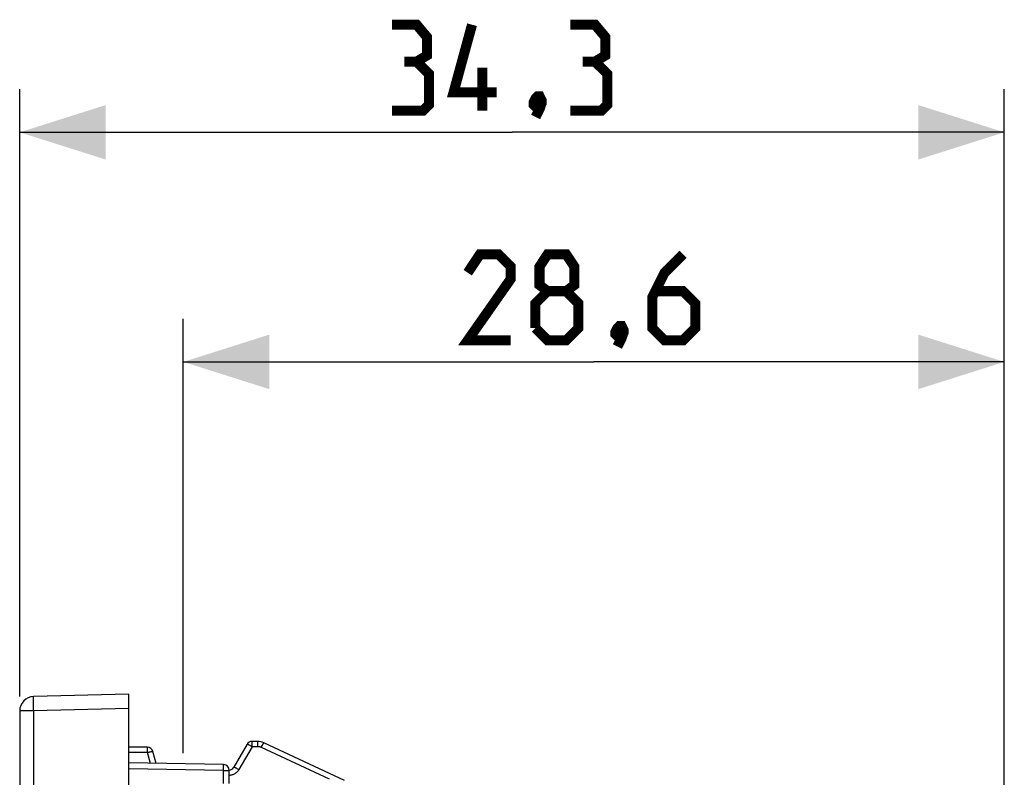
# Model space of a CAD drawing. Units: millimetres. Extents: x -35 to 101, y -24 to 52.
# Drawn here: x -35 to -1, y 25 to 52 of the extents above; entities that cross this region are included whole.
import ezdxf

# ---------------------------------------------------------------- set-up
doc = ezdxf.new("R2010")
doc.units = ezdxf.units.MM
doc.header["$LTSCALE"] = 16.335
doc.layers.get('0').update_dxf_attribs({"linetype": 'CONTINUOUS'})
for name, color, linetype in [('ASSI', 7, 'CONTINUOUS'), ('IMPORT_IGES', 7, 'CONTINUOUS'), ('RACCORDO', 7, 'CONTINUOUS')]:
    doc.layers.add(name, color=color, linetype=linetype)
doc.styles.get("Standard").update_dxf_attribs({"font": 'txt', "width": 0.8})
doc.dimstyles.new('DIMSTYLE_1', dxfattribs={"dimtxt": 3, "dimasz": 3, "dimexe": 1.5, "dimexo": 0.5, "dimgap": 0.75, "dimtad": 1, "dimtxsty": 'STANDARD', "dimblk": '_FILLED', "dimblk1": '_FILLED', "dimblk2": '_FILLED', "dimcen": 0.09, "dimazin": 2, "dimtfac": 1, "dimtofl": 0, "dimtmove": 0, "dimatfit": 3, "dimldrblk": '_FILLED', "dimfxl": 1, "dimtolj": 1, "dimarcsym": 0})

# ---------------------------------------------------------------- blocks, each defined once
blk = doc.blocks.new('_FILLED')
at = {"color": 0, "linetype": 'BYBLOCK'}
blk.add_solid([(0, 0), (-1, 0.317), (-1, -0.317)], dxfattribs=at)
blk = doc.blocks.new('*D2')
at = {"color": 7, "linetype": 'CONTINUOUS'}
for p, q in [((-34.902, 28.241), (-34.902, 49.404)), ((-0.602, 5.482), (-0.602, 49.404)), ((-34.902, 47.904), (-17.752, 47.904)), ((-0.602, 47.904), (-17.752, 47.904))]:
    blk.add_line(p, q, dxfattribs=at)
at = {"color": 7, "linetype": 'CONTINUOUS', "xscale": 3, "yscale": 3, "zscale": 3, "rotation": 180}
blk.add_blockref('_FILLED', (-34.902, 47.904), dxfattribs=at)
at = {"color": 7, "linetype": 'CONTINUOUS', "xscale": 3, "yscale": 3, "zscale": 3}
blk.add_blockref('_FILLED', (-0.602, 47.904), dxfattribs=at)
blk = doc.blocks.new('*D3')
at = {"color": 7, "linetype": 'CONTINUOUS'}
for p, q in [((-29.202, 26.27), (-29.202, 41.404)), ((-0.602, 5.482), (-0.602, 41.404)), ((-29.202, 39.904), (-14.902, 39.904)), ((-0.602, 39.904), (-14.902, 39.904))]:
    blk.add_line(p, q, dxfattribs=at)
at = {"color": 7, "linetype": 'CONTINUOUS', "xscale": 3, "yscale": 3, "zscale": 3, "rotation": 180}
blk.add_blockref('_FILLED', (-29.202, 39.904), dxfattribs=at)
at = {"color": 7, "linetype": 'CONTINUOUS', "xscale": 3, "yscale": 3, "zscale": 3}
blk.add_blockref('_FILLED', (-0.602, 39.904), dxfattribs=at)

msp = doc.modelspace()

# ---------------------------------------------------------------- linework, layer by layer
at = {"color": 7, "linetype": 'CONTINUOUS', "const_width": 0.35}
for points in [[(-21.074, 50.368), (-20.717, 50.582), (-20.717, 51.225), (-21.074, 51.654), (-21.931, 51.654)], [(-18.288, 49.297), (-19.788, 49.297), (-19.145, 51.654)], [(-14.86, 50.368), (-14.502, 50.582), (-14.502, 51.225), (-14.86, 51.654), (-15.717, 51.654)], [(-21.931, 48.654), (-20.86, 48.654), (-20.645, 48.868), (-20.645, 49.94), (-21.074, 50.368), (-21.502, 50.368)], [(-15.717, 48.654), (-14.645, 48.654), (-14.431, 48.868), (-14.431, 49.94), (-14.86, 50.368), (-15.288, 50.368)], [(-18.788, 48.654), (-18.788, 50.154)], [(-16.788, 49.154), (-16.717, 49.011), (-16.717, 48.94), (-16.86, 48.797), (-16.931, 48.797), (-17.002, 48.868), (-17.002, 48.94), (-16.931, 49.082), (-16.86, 49.154), (-16.788, 49.154)], [(-16.717, 48.94), (-16.788, 48.725), (-16.931, 48.44)], [(-17.795, 40.654), (-19.295, 40.654), (-17.795, 42.797), (-17.795, 43.225), (-18.224, 43.654), (-18.867, 43.654), (-19.295, 43.011)], [(-16.51, 42.368), (-16.795, 42.582), (-16.795, 43.225), (-16.51, 43.654), (-15.867, 43.654), (-15.581, 43.225), (-15.581, 42.582), (-15.867, 42.368), (-15.438, 41.94), (-15.438, 41.082), (-15.867, 40.654), (-16.51, 40.654), (-16.938, 41.082)], [(-11.795, 43.654), (-12.438, 43.011), (-12.867, 42.154), (-12.867, 41.082), (-12.438, 40.654), (-11.795, 40.654), (-11.367, 41.082), (-11.367, 41.94), (-11.795, 42.368), (-12.724, 42.368)], [(-16.938, 41.082), (-16.938, 41.94), (-16.51, 42.368), (-15.867, 42.368)], [(-13.938, 41.154), (-13.867, 41.011), (-13.867, 40.94), (-14.01, 40.797), (-14.081, 40.797), (-14.152, 40.868), (-14.152, 40.94), (-14.081, 41.082), (-14.01, 41.154), (-13.938, 41.154)], [(-13.867, 40.94), (-13.938, 40.725), (-14.081, 40.44)]]:
    msp.add_lwpolyline(points, dxfattribs=at)
at = {"layer": 'ASSI', "color": 7, "linetype": 'CONTINUOUS'}
for p, q in [((-30.456, 26.477), (-31.102, 26.477)), ((-26.983, 26.577), (-27.445, 25.777)), ((-26.613, 26.677), (-26.81, 26.677)), ((-23.587, 25.318), (-26.402, 26.631)), ((-30.151, 25.911), (-30.263, 26.329)), ((-27.799, 25.87), (-31.102, 25.927)), ((-27.602, 25.217), (-27.602, 25.67))]:
    msp.add_line(p, q, dxfattribs=at)
at = {"layer": 'ASSI', "color": 250, "linetype": 'CONTINUOUS'}
for p, q in [((-30.453, 26.418), (-30.454, 26.443)), ((-30.453, 26.387), (-30.453, 26.418)), ((-26.806, 26.495), (-27.268, 25.695)), ((-26.807, 26.57), (-26.807, 26.603)), ((-26.61, 26.495), (-26.806, 26.495)), ((-26.61, 26.587), (-26.611, 26.625)), ((-26.61, 26.543), (-26.61, 26.587)), ((-26.61, 26.495), (-26.61, 26.543)), ((-26.483, 26.467), (-26.462, 26.51)), ((-24.109, 25.36), (-26.483, 26.467)), ((-30.452, 26.295), (-31.102, 26.295)), ((-30.453, 26.334), (-30.453, 26.387)), ((-30.452, 26.295), (-30.453, 26.334)), ((-30.35, 25.914), (-30.452, 26.295)), ((-27.799, 25.67), (-31.102, 25.727)), ((-27.798, 25.804), (-27.798, 25.832)), ((-27.798, 25.77), (-27.798, 25.804)), ((-27.798, 25.711), (-27.798, 25.77)), ((-27.799, 25.67), (-27.798, 25.711)), ((-27.799, 25.217), (-27.799, 25.67)), ((-27.799, 25.67), (-27.602, 25.67))]:
    msp.add_line(p, q, dxfattribs=at)
for points in [[(-30.454, 26.443), (-30.454, 26.454), (-30.455, 26.462), (-30.455, 26.469), (-30.455, 26.474), (-30.456, 26.476), (-30.456, 26.477)], [(-26.806, 26.495), (-26.824, 26.505), (-26.842, 26.515), (-26.859, 26.524), (-26.876, 26.533), (-26.892, 26.542), (-26.907, 26.549), (-26.921, 26.556), (-26.934, 26.562), (-26.946, 26.567), (-26.956, 26.572), (-26.965, 26.575), (-26.972, 26.577), (-26.978, 26.578), (-26.981, 26.578), (-26.983, 26.577)], [(-26.808, 26.643), (-26.808, 26.654), (-26.808, 26.662), (-26.809, 26.669), (-26.809, 26.674), (-26.809, 26.676), (-26.81, 26.677)], [(-26.807, 26.603), (-26.807, 26.618), (-26.808, 26.643)], [(-26.806, 26.495), (-26.806, 26.514), (-26.807, 26.57)], [(-26.611, 26.625), (-26.611, 26.64), (-26.612, 26.653), (-26.612, 26.664), (-26.612, 26.671), (-26.613, 26.676), (-26.613, 26.677)], [(-26.483, 26.467), (-26.493, 26.471), (-26.503, 26.475), (-26.512, 26.479), (-26.522, 26.482), (-26.531, 26.484), (-26.54, 26.487), (-26.549, 26.489), (-26.557, 26.49), (-26.566, 26.492), (-26.574, 26.493), (-26.582, 26.493), (-26.589, 26.494), (-26.596, 26.495), (-26.603, 26.495), (-26.61, 26.495)], [(-26.462, 26.51), (-26.443, 26.55), (-26.435, 26.568), (-26.427, 26.584), (-26.42, 26.598), (-26.414, 26.61), (-26.409, 26.619), (-26.406, 26.625), (-26.403, 26.629), (-26.402, 26.631)], [(-30.452, 26.295), (-30.433, 26.3), (-30.413, 26.305), (-30.394, 26.309), (-30.376, 26.314), (-30.358, 26.318), (-30.342, 26.321), (-30.326, 26.324), (-30.312, 26.327), (-30.3, 26.329), (-30.289, 26.33), (-30.28, 26.331), (-30.273, 26.331), (-30.268, 26.331), (-30.264, 26.33), (-30.263, 26.329)], [(-27.798, 25.832), (-27.798, 25.843), (-27.798, 25.853), (-27.798, 25.86), (-27.798, 25.865), (-27.799, 25.869), (-27.799, 25.87)], [(-27.268, 25.695), (-27.286, 25.705), (-27.304, 25.715), (-27.321, 25.724), (-27.338, 25.733), (-27.354, 25.741), (-27.369, 25.749), (-27.383, 25.756), (-27.396, 25.762), (-27.408, 25.767), (-27.418, 25.772), (-27.427, 25.775), (-27.434, 25.777), (-27.439, 25.778), (-27.443, 25.778), (-27.445, 25.777)], [(-27.268, 25.695), (-27.285, 25.669), (-27.303, 25.645), (-27.322, 25.622), (-27.342, 25.602), (-27.363, 25.584), (-27.384, 25.568), (-27.406, 25.553), (-27.429, 25.54), (-27.452, 25.529), (-27.476, 25.519), (-27.501, 25.511), (-27.528, 25.504), (-27.555, 25.499), (-27.584, 25.496), (-27.602, 25.495)]]:
    msp.add_lwpolyline(points, dxfattribs=at)
at = {"layer": 'ASSI', "color": 7, "linetype": 'CONTINUOUS'}
for centre, radius, start, end in [((-30.456, 26.277), 0.2, 15, 90), ((-26.81, 26.477), 0.2, 90, 150), ((-26.613, 26.177), 0.5, 65, 90), ((-27.802, 25.67), 0.2, 0, 89), ((-27.618, 25.877), 0.2, 274.3098, 330)]:
    msp.add_arc(centre, radius, start, end, dxfattribs=at)
at = {"layer": 'IMPORT_IGES', "color": 7, "linetype": 'CONTINUOUS'}
for p, q in [((-31.102, 28.327), (-34.416, 28.241)), ((-31.102, 27.828), (-31.102, 28.327)), ((-34.902, 27.741), (-34.902, -23.886))]:
    msp.add_line(p, q, dxfattribs=at)
at = {"layer": 'IMPORT_IGES', "color": 250, "linetype": 'CONTINUOUS'}
for p, q in [((-34.419, 27.912), (-34.42, 27.991)), ((-34.418, 27.828), (-34.419, 27.912)), ((-34.416, 27.741), (-34.418, 27.828)), ((-31.102, 27.828), (-34.416, 27.741)), ((-34.416, 27.741), (-34.902, 27.741)), ((-34.416, 27.741), (-34.416, -23.886))]:
    msp.add_line(p, q, dxfattribs=at)
msp.add_lwpolyline([(-34.42, 27.991), (-34.421, 28.063), (-34.421, 28.095), (-34.421, 28.124), (-34.421, 28.151), (-34.42, 28.174), (-34.42, 28.194), (-34.419, 28.211), (-34.418, 28.224), (-34.418, 28.233), (-34.417, 28.239), (-34.416, 28.241)], dxfattribs=at)
at = {"layer": 'IMPORT_IGES', "color": 7, "linetype": 'CONTINUOUS'}
msp.add_arc((-34.402, 27.741), 0.5, 91.5, 180, dxfattribs=at)
at = {"layer": 'RACCORDO', "color": 7, "linetype": 'CONTINUOUS'}
msp.add_line((-31.102, -23.973), (-31.102, 27.828), dxfattribs=at)

# ---------------------------------------------------------------- dimensions: what is measured, and where the dimension line sits
at = {"color": 7, "linetype": 'CONTINUOUS'}
for base, p1, picture, middle in [((-0.602, 47.904), (-34.902, 27.741), '*D2', (-21.931, 47.904)), ((-0.602, 39.904), (-29.202, 25.77), '*D3', (-19.295, 39.904))]:
    dim = msp.add_linear_dim(base=base, p1=p1, p2=(-0.602, 4.982), dimstyle='DIMSTYLE_1', dxfattribs=at)
    dim.commit()
    dim.dimension.update_dxf_attribs({"geometry": picture, "text_midpoint": middle, "dimtype": 160})

doc.saveas('drawing.dxf')
